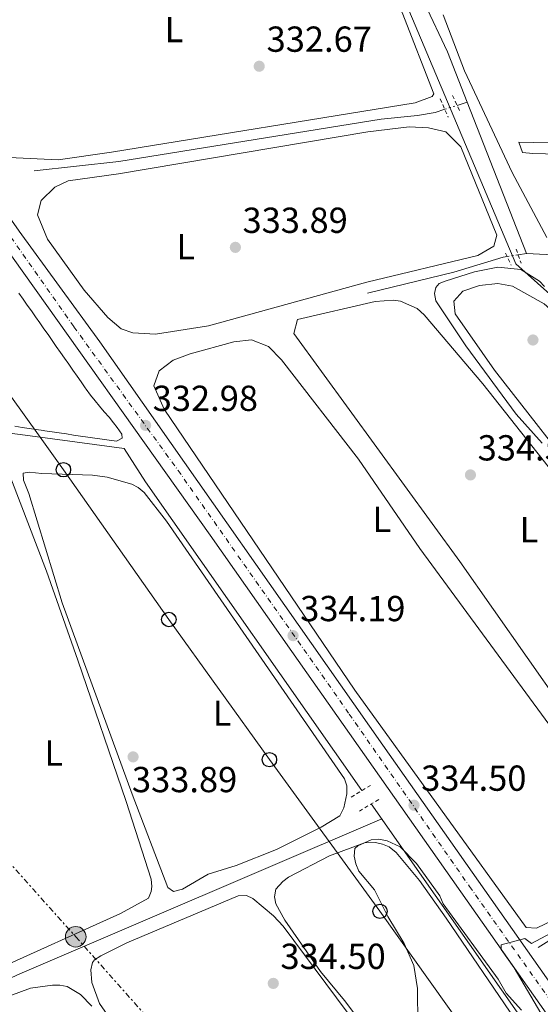
# Model space of a CAD drawing. Units: metres. Extents: x 614994 to 618466, y 4685425 to 4687797.
# Drawn here: x 616797 to 616941, y 4687111 to 4687384 of the extents above; entities that cross this region are included whole.
import ezdxf
from ezdxf.enums import TextEntityAlignment as Align

# ---------------------------------------------------------------- set-up
doc = ezdxf.new("R2010")
doc.units = ezdxf.units.M
doc.header["$MEASUREMENT"] = 0
for name, pattern in [('DGN Style 2', [1.7399219301090239, 1.043953158065414, -0.6959687720436097]), ('DGN Style 4', [2.7856150101045474, 1.391937544087219, -0.6959687720436097, 0.001739921930109024, -0.6959687720436097]), ('DGN Style 5', [1.217945351076317, 0.5219765790327072, -0.6959687720436097]), ('DGN Style 7', [3.4798438602180486, 1.565929737098122, -0.6959687720436097, 0.5219765790327072, -0.6959687720436097])]:
    doc.linetypes.add(name, pattern=pattern)
for name, color, linetype, lineweight in [('Acequia de obra no vista', 4, 'DGN Style 5', 0), ('Acequia sin especificar', 4, 'Continuous', 0), ('Carretera', 9, 'Continuous', 0), ('Cota de punto acotado terreno', 7, 'Continuous', 0), ('Curva de nivel intermedia', 30, 'Continuous', 0), ('Eje de carretera', 7, 'DGN Style 4', 0), ('Etiqueta de uso rústico', 92, 'Continuous', 0), ('Línea de asfalto', 7, 'Continuous', 13), ('Línea de cambio de uso (parcela vista)', 92, 'Continuous', 0), ('Línea eléctrica', 6, 'DGN Style 7', 0), ('Línea telefónica', 7, 'Continuous', 0), ('Pontón-alcantarilla (pasos de agua)', 1, 'DGN Style 2', 0), ('Poste telefónico', 7, 'Continuous', 0), ('Poste tendido eléctrico', 7, 'Continuous', 0), ('Punto acotado terreno (símbolo)', 7, 'Continuous', 0), ('Transformador', 7, 'Continuous', 0), ('Tubería', 7, 'Continuous', 0)]:
    doc.layers.add(name, color=color, linetype=linetype, lineweight=lineweight)
doc.styles.add('Style-Arial', font='arial.ttf')

# ---------------------------------------------------------------- blocks, each defined once
blk = doc.blocks.new('5PATER')
at = {"layer": 'Punto acotado terreno (símbolo)', "linetype": 'Continuous', "lineweight": 0}
h = blk.add_hatch(color=51, dxfattribs=at)
edge = h.paths.add_edge_path()
edge.add_ellipse((0, 0), major_axis=(-0.1095731443231308, -0.1110710700762829), ratio=0.9994222409660317, start_angle=0, end_angle=360)
blk = doc.blocks.new('5PELE')
at = {"layer": 'Transformador', "linetype": 'Continuous', "lineweight": 0}
h = blk.add_hatch(color=9, dxfattribs=at)
edge = h.paths.add_edge_path()
edge.add_arc((-2.000000476837158e-05, 0), 0.2850000000000001, 0, 360)
at = {"layer": 'Transformador', "color": 252, "linetype": 'Continuous', "lineweight": 0}
blk.add_circle((-2.000000476837158e-05, 0), 0.2850000000000001, dxfattribs=at)
blk = doc.blocks.new('5PTT')
at = {"layer": 'Pontón-alcantarilla (pasos de agua)', "color": 7, "linetype": 'Continuous', "lineweight": 30}
blk.add_circle((2.382683753967285e-05, 4.306399822235108e-05), 0.1995000005932858, dxfattribs=at)

msp = doc.modelspace()

# ---------------------------------------------------------------- linework, layer by layer
at = {"layer": 'Acequia de obra no vista', "color": 4, "linetype": 'DGN Style 5', "lineweight": 0, "extrusion": (0.06619844009537215, 0.02109833324735899, 0.9975833934379236), "elevation": 140065.5311093761, "flags": 128}
msp.add_lwpolyline([(4278684.227425351, -2006280.254790741), (4278684.227425352, -2006283.852984733)], dxfattribs=at)
at = {"layer": 'Acequia de obra no vista', "color": 4, "linetype": 'DGN Style 5', "lineweight": 0, "extrusion": (0.05144262551333364, 0.008149326826176969, 0.9986427012463341), "elevation": 70267.78319169156, "flags": 128}
msp.add_lwpolyline([(4533059.021530531, -1340893.400742566), (4533059.021530531, -1340896.472696342)], dxfattribs=at)
at = {"layer": 'Acequia sin especificar', "color": 4, "linetype": 'Continuous', "lineweight": 0, "extrusion": (0.1412599562325912, 0.04556772773815081, 0.9889232563520529), "elevation": 301066.3078292101, "flags": 128}
msp.add_lwpolyline([(4271605.463291503, -2003666.093449444), (4271605.463291503, -2003669.057854949)], dxfattribs=at)
at = {"layer": 'Acequia sin especificar', "color": 4, "linetype": 'Continuous', "lineweight": 0, "extrusion": (-0.01129418516556589, 0.02872576906961385, 0.9995235222708894), "elevation": 128011.684458464, "flags": 128}
msp.add_lwpolyline([(-2289274.835570949, -4134538.088132125), (-2289274.835570949, -4134583.121065627)], dxfattribs=at)
at = {"layer": 'Acequia sin especificar', "color": 4, "linetype": 'Continuous', "lineweight": 0, "extrusion": (0.08264659244696404, 0.0133641298714888, 0.9964893079153853), "elevation": 113961.3213777309, "flags": 128}
msp.add_lwpolyline([(4528733.368843516, -1352461.421141694), (4528733.368843515, -1352463.81005358)], dxfattribs=at)
at = {"layer": 'Acequia sin especificar', "color": 4, "linetype": 'Continuous', "lineweight": 0, "extrusion": (0.01053716167495046, -0.0005427461659480904, 0.9999443352759368), "elevation": 4289.522992364504, "flags": 128}
msp.add_lwpolyline([(616899.3424602335, 4687322.078502411), (616944.774995915, 4687319.738502067)], dxfattribs=at)
at = {"layer": 'Acequia sin especificar', "color": 4, "linetype": 'Continuous', "lineweight": 0, "extrusion": (0.1114253423087029, -0.2815662274630978, 0.9530502886225823), "elevation": -1250691.310013924, "flags": 128}
msp.add_lwpolyline([(2298343.171273137, 3937441.329430078), (2298234.195094989, 3937438.19217068), (2298191.658377494, 3937435.847482078)], dxfattribs=at)
at = {"layer": 'Acequia sin especificar', "color": 4, "linetype": 'Continuous', "lineweight": 0}
for points in [[(616920.6299999999, 4687360.949999999, 331.4100000000035), (616915.1600000003, 4687374.880000001, 331.3699999999953), (616908.8300000001, 4687388.369999999, 331.3699999999953), (616907.7999999998, 4687394.83, 331.3699999999953), (616908.1699999999, 4687397.230000001, 331.1199999999953)], [(616914.4199999999, 4687358.960000001, 332.1000000000058), (616911.7699999996, 4687358.109999999, 332.570000000007), (616906.8600000005, 4687357.26, 332.6999999999971), (616896.8499999996, 4687356.199999999, 332.3699999999953), (616824.2000000002, 4687344.51, 331.8899999999995), (616800.7300000006, 4687341.939999999, 331.8899999999995)], [(616892.9900000002, 4687308.02, 333.2700000000041), (616916.9500000002, 4687313.84, 333.9900000000052), (616930.6399999997, 4687318.029999999, 333.2700000000041), (616931.7199999997, 4687318.199999999, 333.1600000000035)]]:
    msp.add_polyline3d(points, dxfattribs=at)
at = {"layer": 'Carretera', "color": 9, "linetype": 'Continuous', "lineweight": 0}
for points in [[(617257.0399999984, 4686660.109999998, 337.2899999999936), (617169.2100000014, 4686785.96, 336.820000000007), (617166.9800000007, 4686789.050000002, 336.1000000000058), (617162.0499999999, 4686795.870000001, 335.8600000000006), (617157.4699999979, 4686802.219999999, 336.1000000000058), (617103.3200000006, 4686879.690000001, 335.6300000000047), (617024.9400000017, 4686991.430000001, 335.1499999999942), (617023.2100000017, 4686993.890000001, 335.9199999999983), (617005.9400000004, 4687018.510000001, 335.9799999999959), (616872.0500000007, 4687208.820000002, 333.8399999999965), (616849.4200000018, 4687241.07, 332.7899999999936), (616791.8999999994, 4687321.930000001, 332.3699999999953), (616621.5399999984, 4687565.850000001, 328.5599999999977)], [(616677.4100000013, 4687495.879999998, 329.7100000000065), (616796.6000000022, 4687325.219999998, 332.3699999999953), (616818.9299999995, 4687294.609999999, 332.6699999999983), (616897.2399999991, 4687182.91, 333.4799999999959), (617010.9600000005, 4687021.350000001, 335.9900000000052), (617078.0100000015, 4686925.850000001, 335.1499999999942), (617139.3899999997, 4686838.550000002, 336.1100000000006), (617161.6799999989, 4686805.34, 336.3399999999965), (617164.9400000023, 4686800.819999999, 336.3399999999965), (617166.8299999987, 4686798.190000001, 336.3399999999965), (617202.8900000011, 4686748.09, 337.0599999999977), (617252.7399999979, 4686675.679999999, 337.3899999999995)]]:
    msp.add_polyline3d(points, dxfattribs=at)
at = {"layer": 'Curva de nivel intermedia', "color": 30, "linetype": 'Continuous', "lineweight": 0, "elevation": 334.9999999999999, "flags": 128}
for points in [[(616942.100000001, 4687309.890000001), (616940.6300000001, 4687311.359999998), (616935.5200000005, 4687314.609999998), (616929.1200000012, 4687315.23), (616922.6400000014, 4687313.929999999), (616914.5400000011, 4687311.369999999), (616912.9100000017, 4687310.699999998), (616911.9400000017, 4687309.599999999), (616911.5599999994, 4687307.920000001), (616911.9700000007, 4687305.909999999), (616920.2300000018, 4687293.45), (616934.2500000009, 4687274.58), (616941.4500000004, 4687266.519999999)], [(616896.2000000015, 4687156.88), (616894.0700000012, 4687156.699999999), (616890.3499999997, 4687155.060000001), (616889.5200000005, 4687154.29), (616889.3799999997, 4687152.130000001), (616889.7999999998, 4687150.019999999), (616890.5900000011, 4687147.989999998), (616894.9400000008, 4687142.84), (616898.6800000003, 4687135.409999999), (616903.22, 4687128), (616905.9000000021, 4687121.890000001), (616906.9000000014, 4687115.560000001), (616907.0599999999, 4687095.599999999)], [(616935.7100000004, 4687109.480000001), (616931.4500000002, 4687114.269999999), (616929.1900000004, 4687118.140000001), (616913.9900000013, 4687138.960000001), (616913.0500000003, 4687141.140000001), (616906.5700000004, 4687150.15), (616902.070000001, 4687154.75), (616898.4400000012, 4687156.409999998), (616896.2000000015, 4687156.88)], [(616947.7400000002, 4687132.939999999), (616938.4700000009, 4687127.99), (616936.6100000013, 4687129.390000001), (616930.050000001, 4687127.609999998), (616930.0900000012, 4687126.300000001), (616933.6200000006, 4687121.199999998), (616942.9000000011, 4687105.59)]]:
    msp.add_lwpolyline(points, dxfattribs=at)
at = {"layer": 'Eje de carretera', "color": 7, "linetype": 'DGN Style 4', "lineweight": 0}
msp.add_polyline3d([(616735.8799999986, 4687406.670000004, 331.0700000000072), (616779.3700000008, 4687344.780000002, 332.0299999999988), (616811.7299999995, 4687298.720000001, 332.6000000000059), (616840.5799999969, 4687258.95, 332.8300000000018), (616887.9800000006, 4687191.510000003, 333.7100000000063), (616921.269999999, 4687143.780000002, 334.3099999999978), (616947.5300000003, 4687106.79, 334.8200000000071), (616982.4999999995, 4687056.690000003, 335.4900000000054), (617005.2499999992, 4687024.690000001, 335.9199999999984), (617034.8299999974, 4686981.780000003, 335.7899999999936), (617077.9899999987, 4686921.359999999, 335.4199999999984), (617110.5399999997, 4686874.38, 335.6799999999931), (617141.9699999986, 4686829.239999998, 336.0399999999935), (617155.7399999973, 4686809.980000001, 336.1999999999972), (617164.4499999977, 4686797.000000001, 336.1100000000005)], dxfattribs=at)
at = {"layer": 'Línea de asfalto', "color": 7, "linetype": 'Continuous', "lineweight": 13}
for points in [[(617164.9400000017, 4686800.82, 336.3399999999966), (617161.6799999983, 4686805.34, 336.3399999999966), (617139.3899999993, 4686838.550000003, 336.1100000000005), (617078.010000001, 4686925.850000002, 335.1499999999943), (617010.9600000001, 4687021.350000002, 335.9900000000054), (616897.2399999986, 4687182.910000001, 333.4799999999959), (616818.9299999991, 4687294.61, 332.6699999999984), (616796.6000000017, 4687325.219999999, 332.2899999999936)], [(616791.899999999, 4687321.930000001, 332.5299999999989), (616849.4200000013, 4687241.07, 332.7899999999937), (616872.0500000003, 4687208.820000002, 333.8399999999966), (617005.94, 4687018.510000002, 335.979999999996), (617023.2100000011, 4686993.890000001, 335.9199999999984)]]:
    msp.add_polyline3d(points, dxfattribs=at)
at = {"layer": 'Línea de cambio de uso (parcela vista)', "color": 92, "linetype": 'Continuous', "lineweight": 0}
for points in [[(616807.3899999997, 4687345, 333.3699999999953), (616793.7800000003, 4687345.640000001, 333.5299999999988), (616790.9699999997, 4687346.480000001, 333.5599999999977), (616788.1100000005, 4687348.230000001, 333.4700000000012), (616781.4299999997, 4687355.800000001, 333.3899999999995), (616764.0099999999, 4687379.350000001, 333.5200000000041), (616761.2599999999, 4687383.83, 333.6199999999953), (616759.8700000001, 4687388.17, 333.6699999999983), (616759.8899999997, 4687389.949999999, 333.6600000000035), (616762.9900000002, 4687392, 333.4700000000012), (616767.9199999999, 4687392.890000001, 333.3800000000047), (616782.8399999999, 4687393.029999999, 333.2700000000041), (616787.4199999999, 4687393.52, 332.5899999999965), (616874.5999999996, 4687393.689999999, 333.0500000000029), (616885.75, 4687393.180000001, 333.2700000000041), (616896.5899999999, 4687391.57, 333.4400000000023), (616897.75, 4687391.199999999, 333.4700000000012), (616901.5, 4687387.869999999, 333.320000000007), (616902.6399999997, 4687385.74, 333.2700000000041), (616911.3700000001, 4687363.26, 333.4700000000012), (616910.9000000004, 4687362.51, 333.4700000000012), (616906.1900000004, 4687360.789999999, 333.5599999999977), (616822.1399999997, 4687347.130000001, 333.3399999999965), (616807.3899999997, 4687345, 333.3699999999953)], [(616914, 4687385.09, 332.320000000007), (616919.9000000004, 4687369.600000001, 332.3800000000047), (616933.1100000005, 4687341.42, 332.9799999999959), (616942.7100000001, 4687323.480000001, 332.9100000000035)], [(616834.2999999998, 4687296.699999999, 334.25), (616828.0700000003, 4687297.029999999, 334.3099999999977), (616824.8200000003, 4687298.210000001, 334.3399999999965), (616821.0800000001, 4687301.350000001, 334.3399999999965), (616814.54, 4687308.880000001, 334.3399999999965), (616804.4000000004, 4687322.960000001, 334.3399999999965), (616801.6699999999, 4687329.74, 334.25), (616802.6900000004, 4687333.680000001, 334.25), (616806.4400000004, 4687337.4, 334.25), (616810.1399999997, 4687339.130000001, 334.0500000000029), (616824.0599999996, 4687341.07, 333.8600000000006), (616893.1200000001, 4687352.75, 333.7599999999948), (616904.5899999999, 4687354.130000001, 334.0500000000029), (616909.9199999999, 4687353.850000001, 334.25), (616914.7699999996, 4687352.710000001, 334.1499999999942), (616918.8700000001, 4687348.609999999, 334.1499999999942), (616928.8399999999, 4687324.100000001, 334.25), (616928, 4687321.07, 334.3399999999965), (616923.5800000001, 4687318.480000001, 334.2799999999988), (616892.8300000001, 4687311.130000001, 334.25), (616848.9600000001, 4687298.960000001, 334.1199999999953), (616834.2999999998, 4687296.699999999, 334.25)], [(617066.2599999999, 4687343.4, 332.8999999999942), (616938.8700000001, 4687346.75, 332.9100000000035), (616935.9800000006, 4687346.970000001, 332.7100000000065), (616934.9900000002, 4687349.9, 332.320000000007), (617073.7400000002, 4687346.680000001, 331.9100000000035)], [(617017.5300000003, 4687177.180000001, 335.8999999999942), (617014.79, 4687177.4, 336), (617008.25, 4687184.27, 336.1000000000058), (616928.2000000002, 4687286.76, 335.8099999999977), (616917.3099999996, 4687302.279999999, 335.7100000000065), (616916.9400000004, 4687305.800000001, 335.7100000000065), (616919.4500000002, 4687308.630000001, 335.7100000000065), (616924.0599999996, 4687310.189999999, 335.5099999999948), (616929.0999999996, 4687310.689999999, 335.4799999999959), (616933.2100000001, 4687309.960000001, 335.5099999999948), (616941.9900000002, 4687305.119999999, 335.8300000000018), (616974.8899999997, 4687275.99, 335.9799999999959), (617046.54, 4687209.380000001, 336), (617050.9900000002, 4687204.390000001, 336), (617050.4100000003, 4687199.529999999, 335.7100000000065), (617047.2800000003, 4687196.25, 335.4199999999983), (617017.5300000003, 4687177.180000001, 335.8999999999942)], [(616796.5099999999, 4687308.039999999, 331.8699999999953), (616797.6600000003, 4687306.4, 331.8800000000047), (616798.8099999996, 4687304.76, 331.8899999999995), (616799.9600000001, 4687303.119999999, 331.8999999999942), (616801.0999999996, 4687301.49, 331.9100000000035), (616802.25, 4687299.850000001, 331.9199999999983), (616803.4000000004, 4687298.210000001, 331.929999999993), (616804.5499999998, 4687296.57, 331.9400000000023), (616805.7000000002, 4687294.930000001, 331.9499999999971), (616806.8399999999, 4687293.300000001, 331.9600000000065), (616807.9900000002, 4687291.66, 331.9700000000012), (616809.1399999997, 4687290.02, 331.9799999999959), (616810.29, 4687288.380000001, 331.9900000000052), (616811.4400000004, 4687286.75, 332)], [(616974.5599999996, 4687154.02, 335.0299999999988), (616918.6100000005, 4687233.710000001, 334.8500000000058), (616872.6500000004, 4687296.850000001, 335.0299999999988), (616873.6699999999, 4687300.789999999, 334.8300000000018), (616895.1399999997, 4687305.74, 334.6399999999995), (616900.1399999997, 4687306.130000001, 334.6399999999995), (616902.1500000004, 4687305.859999999, 334.6399999999995), (616906.7599999999, 4687303.83, 334.5), (616908.7599999999, 4687302.039999999, 334.4400000000023), (616924.9500000002, 4687282.980000001, 334.8099999999977), (617003.6600000003, 4687183.470000001, 335.0299999999988), (617008.3700000001, 4687176.949999999, 335.2200000000012), (617007.1299999999, 4687172.5, 335.2200000000012), (617003.9199999999, 4687169.439999999, 335.2200000000012), (616995.4699999997, 4687164.029999999, 335.2200000000012), (616977.9299999997, 4687154.539999999, 335.2200000000012), (616974.5599999996, 4687154.02, 335.0299999999988)], [(616939.8600000005, 4687132.180000001, 333.7599999999948), (616936.9699999997, 4687132.4, 333.8600000000006), (616889.4800000006, 4687198.100000001, 334.0399999999936), (616836.7599999999, 4687275.949999999, 333.6600000000035), (616833.8700000001, 4687282.430000001, 333.5599999999977), (616835.3499999996, 4687286.51, 333.8600000000006), (616839.2300000006, 4687289.460000001, 333.7599999999948), (616843.9100000003, 4687291.230000001, 333.7599999999948), (616855.9800000006, 4687294.529999999, 333.7599999999948), (616860.9400000004, 4687295.16, 333.8600000000006), (616865.6500000004, 4687293.26, 333.7599999999948), (616869.2400000002, 4687289.560000001, 333.8099999999977), (616890.5300000003, 4687262.100000001, 333.6600000000035), (616907.4900000002, 4687237.350000001, 333.6600000000035), (616945.6100000005, 4687185.539999999, 333.7799999999988), (616966.2199999997, 4687155.91, 334.0500000000029), (616968.6699999999, 4687150.050000001, 334.0500000000029), (616966.3099999996, 4687147.210000001, 334.0500000000029), (616944.6399999997, 4687134.5, 333.8600000000006), (616939.8600000005, 4687132.180000001, 333.7599999999948)], [(616811.4400000004, 4687286.75, 332), (616812.5899999999, 4687285.109999999, 332.0099999999948), (616813.7400000002, 4687283.470000001, 332.0200000000041), (616814.8799999999, 4687281.84, 332.0299999999988), (616815.1600000003, 4687281.439999999, 332.0299999999988), (616816.3399999999, 4687279.83, 332.0399999999936), (616817.5800000001, 4687278.26, 332.0399999999936), (616818.8499999996, 4687276.720000001, 332.0500000000029), (616820.1399999997, 4687275.199999999, 332.0500000000029), (616821.4400000004, 4687273.67, 332.0399999999936), (616822.7199999997, 4687272.130000001, 332.0399999999936), (616823.7400000002, 4687270.859999999, 332.0299999999988), (616825, 4687269.029999999, 331.9700000000012), (616825.04, 4687267.930000001, 331.929999999993), (616823.4900000002, 4687267.060000001, 331.929999999993), (616821.5099999999, 4687267.34, 331.9400000000023), (616819.5300000003, 4687267.619999999, 331.9499999999971), (616817.5499999998, 4687267.9, 331.9600000000065), (616815.5700000003, 4687268.189999999, 331.9700000000012), (616813.5899999999, 4687268.480000001, 331.9799999999959), (616811.6100000005, 4687268.77, 331.9900000000052), (616809.6299999999, 4687269.060000001, 332), (616807.6600000003, 4687269.350000001, 332.0099999999948), (616805.6799999997, 4687269.65, 332.0200000000041), (616803.7000000002, 4687269.939999999, 332.0299999999988), (616803.29, 4687270, 332.0299999999988), (616801.3099999996, 4687270.300000001, 332.0299999999988), (616799.3300000001, 4687270.59, 332.0200000000041), (616797.3499999996, 4687270.890000001, 332.0099999999948), (616795.3700000001, 4687271.180000001, 331.9900000000052)], [(616794.2699999996, 4687256.810000001, 333.1100000000006), (616804.1200000001, 4687231.029999999, 333.4600000000065), (616812.8499999996, 4687206.470000001, 333.4600000000065), (616826.2199999997, 4687167.27, 333.3399999999965), (616833.0899999999, 4687145.76, 333.3000000000029), (616833.3300000001, 4687143.77, 333.3000000000029), (616833.1600000003, 4687142.4, 333.3000000000029), (616832.3399999999, 4687140.52, 333.3000000000029), (616824.5899999999, 4687136.26, 333.2200000000012), (616789.0099999999, 4687120.27, 333.3899999999995)], [(616839.2599999999, 4687142.4, 333.8899999999995), (616837.7599999999, 4687143.51, 333.8899999999995), (616827.8799999999, 4687169.310000001, 333.75), (616808.4900000002, 4687222.300000001, 333.6900000000023), (616799.1900000004, 4687252.57, 333.3999999999942), (616797.7599999999, 4687256.27, 333.5), (616797.6600000003, 4687258.25, 333.7899999999936), (616799.3399999999, 4687258.52, 333.6900000000023), (616802.8399999999, 4687258.119999999, 333.8899999999995), (616816.8300000001, 4687257.630000001, 333.6900000000023), (616820.9500000002, 4687257.09, 333.6900000000023), (616827.7199999997, 4687255.189999999, 333.6900000000023), (616829.5199999996, 4687254.26, 333.6900000000023), (616831.2100000001, 4687252.84, 333.6900000000023), (616837.3600000005, 4687244.949999999, 333.6900000000023), (616852.4199999999, 4687223.180000001, 333.5), (616886.6900000004, 4687173.529999999, 333.8899999999995), (616887.3499999996, 4687171.630000001, 333.8899999999995), (616887.3499999996, 4687169.4, 333.8899999999995), (616886.5099999999, 4687165.5, 333.7899999999936), (616885.3700000001, 4687163.350000001, 333.8899999999995), (616880.2300000006, 4687160.210000001, 333.7400000000052), (616867.8099999996, 4687154.029999999, 333.6999999999971), (616856.6799999997, 4687149.529999999, 333.8600000000006), (616848.9500000002, 4687147.220000001, 333.8000000000029), (616841.75, 4687142.980000001, 333.8699999999953), (616839.2599999999, 4687142.4, 333.8899999999995)], [(616903.4900000002, 4687089.859999999, 334.9600000000065), (616886.6600000003, 4687112.24, 334.8500000000058), (616880.0599999996, 4687120.220000001, 334.9900000000052), (616870.1600000003, 4687134.460000001, 335.0599999999977), (616867.6799999997, 4687138.939999999, 335.0599999999977), (616867.2400000002, 4687140.939999999, 335.0200000000041), (616867.6799999997, 4687142.99, 334.9700000000012), (616869.54, 4687145.16, 334.9799999999959), (616871.1100000005, 4687146.350000001, 335.0200000000041), (616882.5199999996, 4687152.25, 335), (616892.1699999999, 4687155.82, 334.9600000000065), (616895.25, 4687155.939999999, 334.9600000000065), (616897.2000000002, 4687155.51, 334.9600000000065), (616899.0800000001, 4687154.699999999, 334.9600000000065), (616900.9699999997, 4687153.199999999, 334.9600000000065), (616907.4400000004, 4687145.380000001, 334.8800000000047), (616914.8499999996, 4687135.01, 334.7599999999948), (616933.9600000001, 4687106.9, 335.1499999999942)], [(616834.4100000003, 4687089.01, 334.2799999999988), (616818.8099999996, 4687111.359999999, 334.3699999999953), (616816.6699999999, 4687117.210000001, 334.3699999999953), (616816.4500000002, 4687120.720000001, 334.2799999999988), (616816.8399999999, 4687122.75, 334.0599999999977), (616817.4400000004, 4687123.439999999, 333.9799999999959), (616819.2199999997, 4687124.550000001, 333.929999999993), (616826.4100000003, 4687128.17, 333.820000000007), (616857.1699999999, 4687141.17, 334.2799999999988), (616859.5099999999, 4687141.279999999, 334.2799999999988), (616861.2699999996, 4687140.4, 334.2799999999988), (616867.0099999999, 4687135.66, 334.3300000000018), (616869.6600000003, 4687132.800000001, 334.3699999999953), (616946.5099999999, 4687029.609999999, 334.7799999999988)], [(616793.9800000006, 4687113.52, 333.5299999999988), (616799.7100000001, 4687115.65, 333.5899999999965), (616805.8200000003, 4687116.41, 333.5899999999965), (616807.8200000003, 4687116.449999999, 333.5899999999965), (616809.8099999996, 4687116.100000001, 333.5899999999965), (616813.5899999999, 4687113.9, 333.5899999999965), (616816.6600000003, 4687110.65, 333.5899999999965)]]:
    msp.add_polyline3d(points, dxfattribs=at)
at = {"layer": 'Línea eléctrica', "color": 6, "linetype": 'DGN Style 7', "lineweight": 0}
msp.add_polyline3d([(616672.6000000011, 4687285.830000003, 330.6999999999971), (616812.2199999995, 4687129.840000001, 333.3500000000058), (616924.5799999975, 4687003.499999999, 334.2400000000052), (616979.645039303, 4686942.342469926, 334.827099999995), (617024.0000000006, 4686893.080000001, 335.3000000000029), (617109.4200000025, 4686797.429999999, 336.2899999999936)], dxfattribs=at)
at = {"layer": 'Línea telefónica', "color": 7, "linetype": 'Continuous', "lineweight": 0}
msp.add_polyline3d([(616359.2100000009, 4687760.719999998, 330.6000000000058), (616375.8799999986, 4687746.580000003, 330.7299999999959), (616412.0199999993, 4687716.350000002, 331.6300000000047), (616444.9300000002, 4687686.940000001, 331.8000000000029), (616480.5700000002, 4687656.730000001, 330.3899999999995), (616598.2800000013, 4687544.199999998, 329.3899999999995), (616777.0399999999, 4687303.319999999, 331.8099999999977), (616802.3516345894, 4687268.137066933, 333.2360999999946), (616808.8099999985, 4687259.159999999, 333.6000000000058), (616838.0200000001, 4687217.690000002, 333.5899999999965), (616865.8700000006, 4687178.879999998, 333.8600000000006), (616896.489999998, 4687136.890000001, 335), (616924.3299999973, 4687097.84, 335.0800000000018), (616954.2600000007, 4687056.350000002, 335.1300000000047), (616983.030000002, 4687016.32, 335.2200000000012), (617009.7990092993, 4686978.80221126, 335.2822000000015), (617038.9400000006, 4686937.960000002, 335.3500000000058), (617082.1000000021, 4686876.960000001, 335.3800000000047), (617123.1499999987, 4686819.590000001, 335.9100000000035), (617123.7138135529, 4686818.813984318, 335.9045000000042), (617148.7100000003, 4686784.409999999, 335.6600000000035), (617171.9499999996, 4686751.899999999, 336.320000000007), (617200.2499999992, 4686712.120000001, 336.7200000000012), (617230.1800000004, 4686673.039999999, 337.070000000007)], dxfattribs=at)
at = {"layer": 'Pontón-alcantarilla (pasos de agua)', "color": 1, "linetype": 'DGN Style 2', "lineweight": 0, "extrusion": (-0.03417630315651635, 0.07582867261870667, 0.9965349932197259), "elevation": 334684.5033449222, "flags": 128}
msp.add_lwpolyline([(-2488461.63510556, -4005933.216916099), (-2488461.63510556, -4005928.527982318)], dxfattribs=at)
at = {"layer": 'Pontón-alcantarilla (pasos de agua)', "color": 1, "linetype": 'DGN Style 2', "lineweight": 0, "extrusion": (-0.02106240703321012, 0.04812902965537121, 0.9986190322211969), "elevation": 212937.8099971359, "flags": 128}
msp.add_lwpolyline([(-2444392.799976085, -4041230.543531326), (-2444392.799976085, -4041225.023504151)], dxfattribs=at)
at = {"layer": 'Pontón-alcantarilla (pasos de agua)', "color": 1, "linetype": 'DGN Style 2', "lineweight": 0, "extrusion": (0.04306063447267328, -0.09445558530651943, 0.9945973678646116), "elevation": -415844.7921006889, "flags": 128}
msp.add_lwpolyline([(2505701.34428987, 3987492.836186999), (2505701.34428987, 3987489.079246755)], dxfattribs=at)
at = {"layer": 'Pontón-alcantarilla (pasos de agua)', "color": 1, "linetype": 'DGN Style 2', "lineweight": 0, "extrusion": (-0.02393533411475833, 0.06767328280346442, 0.9974203860837301), "elevation": 302773.4099129602, "flags": 128}
msp.add_lwpolyline([(-2144601.227389337, -4202450.818602918), (-2144601.227389337, -4202446.6392489)], dxfattribs=at)
at = {"layer": 'Pontón-alcantarilla (pasos de agua)', "color": 1, "linetype": 'DGN Style 2', "lineweight": 0, "extrusion": (-0.06605716180513968, -0.03973363118491866, 0.9970244179191954), "elevation": -226656.3612692153, "flags": 128}
msp.add_lwpolyline([(-3698575.889393553, 2935858.253065025), (-3698575.889393553, 2935864.479845895)], dxfattribs=at)
at = {"layer": 'Pontón-alcantarilla (pasos de agua)', "color": 1, "linetype": 'DGN Style 2', "lineweight": 0, "extrusion": (0.06594780966146883, 0.03979181747210832, 0.9970293364104796), "elevation": 227526.1269623729, "flags": 128}
msp.add_lwpolyline([(3694506.83916254, -2940910.516277049), (3694506.83916254, -2940904.284351183)], dxfattribs=at)
at = {"layer": 'Tubería', "color": 7, "linetype": 'Continuous', "lineweight": 0, "extrusion": (-0.4544974580663417, 0.7234385235107134, 0.5196814055860314), "elevation": 3110624.508018193, "flags": 128}
msp.add_lwpolyline([(-3015970.981113357, -1891706.441278065), (-3015906.754323768, -1891706.207184745), (-3015830.795998728, -1891706.429573399)], dxfattribs=at)
at = {"layer": 'Tubería', "color": 7, "linetype": 'Continuous', "lineweight": 0, "extrusion": (-0.003796886121181509, 0.005417037818695596, 0.9999781194391474), "elevation": 23382.33503342832, "flags": 128}
msp.add_lwpolyline([(616890.9115810983, 4687108.747470974), (617008.045862649, 4686941.635019059)], dxfattribs=at)
at = {"layer": 'Tubería', "color": 7, "linetype": 'Continuous', "lineweight": 0}
for points in [[(616926.4799999997, 4687451.039999999, 330.3600000000006), (616901.2699999991, 4687394.16, 332.8800000000047), (616934.0900000005, 4687316.149999998, 334.8600000000006), (616955.5300000004, 4687297.030000002, 335.570000000007), (617058.8899999995, 4687201.519999999, 335.1399999999995), (617058.9800000011, 4687201.420000004, 335.1499999999942), (617064.9299999991, 4687195.170000004, 335.1100000000006), (617088.1900000006, 4687135.030000002, 336.7700000000041), (617125.9299999994, 4687044.510000003, 337.429999999993), (617143.3500000027, 4686998.330000003, 337.3600000000006), (617152.4200000007, 4686991.61, 337.1399999999995), (617154.6099999989, 4686989.989999998, 337.0099999999948), (617210.4886776056, 4686948.599365252, 337.7958000000072), (617239.2300000007, 4686927.309999999, 338.1999999999971), (617241.0799999991, 4686927.719999998, 338.5099999999948)], [(616740.0900000002, 4687274.820000002, 329.9799999999959), (616783.4799999995, 4687270.649999999, 332.2799999999988), (616802.3516345894, 4687268.137066933, 332.3024000000005), (616825.6100000005, 4687265.04, 332.3300000000018), (616831.5699999994, 4687255.84, 333.3899999999995), (616891.4999999991, 4687170.319999999, 334.0099999999948)]]:
    msp.add_polyline3d(points, dxfattribs=at)

# ---------------------------------------------------------------- block references
at = {"layer": 'Poste telefónico', "color": 7, "linetype": 'Continuous', "lineweight": 0, "xscale": 10, "yscale": 10, "zscale": 10}
for p in [(616808.8099999985, 4687259.159999999, 333.6000000000058), (616838.0200000001, 4687217.690000002, 333.5899999999965), (616865.8700000006, 4687178.879999998, 333.8600000000006), (616896.489999998, 4687136.890000001, 335)]:
    msp.add_blockref('5PTT', p, dxfattribs=at)
at = {"layer": 'Poste tendido eléctrico', "color": 7, "linetype": 'Continuous', "lineweight": 0, "xscale": 10, "yscale": 10, "zscale": 10}
msp.add_blockref('5PELE', (616812.2199999995, 4687129.840000001, 333.3500000000058), dxfattribs=at)
at = {"layer": 'Punto acotado terreno (símbolo)', "color": 7, "linetype": 'Continuous', "lineweight": 0, "xscale": 10, "yscale": 10, "zscale": 10}
for p in [(616863.0399999982, 4687370.88, 332.6699999999983), (616856.4399999998, 4687320.730000001, 333.8899999999995), (616938.86, 4687295.080000003, 335.6100000000006), (616831.5699999989, 4687271.430000001, 332.9799999999959), (616921.5500000007, 4687257.720000001, 334.5000000000005), (616872.4100000003, 4687213.220000001, 334.1900000000028), (616828.1099999989, 4687179.65, 333.8899999999995), (616905.9099999989, 4687166.260000002, 334.5000000000005), (616866.9299999995, 4687116.930000001, 334.5000000000005)]:
    msp.add_blockref('5PATER', p, dxfattribs=at)

# ---------------------------------------------------------------- texts
at = {"layer": 'Cota de punto acotado terreno', "color": 7, "linetype": 'Continuous', "lineweight": 0, "style": 'Style-Arial'}
for s, p in [('332.67', (616865.0900000005, 4687374.88, 332.6699999999983)), ('333.89', (616858.4200000028, 4687324.730000001, 333.8899999999995)), ('332.98', (616833.5499999998, 4687275.429999999, 332.9799999999959)), ('334.50', (616923.5399999982, 4687261.719999999, 334.5)), ('334.19', (616874.3900000011, 4687217.219999999, 334.1900000000023)), ('334.50', (616907.8999999987, 4687170.260000003, 334.5)), ('333.89', (616827.8000000009, 4687169.87, 333.8899999999995)), ('334.50', (616868.9200000016, 4687120.929999999, 334.5))]:
    msp.add_text(s, height=7.000000000000002, dxfattribs=at).set_placement(p)
at = {"layer": 'Etiqueta de uso rústico', "color": 92, "linetype": 'Continuous', "lineweight": 0, "style": 'Style-Arial'}
for p in [(616839.4414203805, 4687381.030009999, 332.6499999999942), (616842.6914203804, 4687320.930009997, 333.9900000000052), (616897.0114203797, 4687245.41001, 333.7100000000065), (616937.7314203781, 4687242.570009999, 334.6499999999942), (616852.7714203789, 4687191.760010001, 333.7599999999948), (616806.1514203819, 4687180.740009997, 333.3300000000018)]:
    msp.add_text('L', height=7.000000000000002, dxfattribs=at).set_placement(p, align=Align.MIDDLE_CENTER)

doc.saveas('drawing.dxf')
